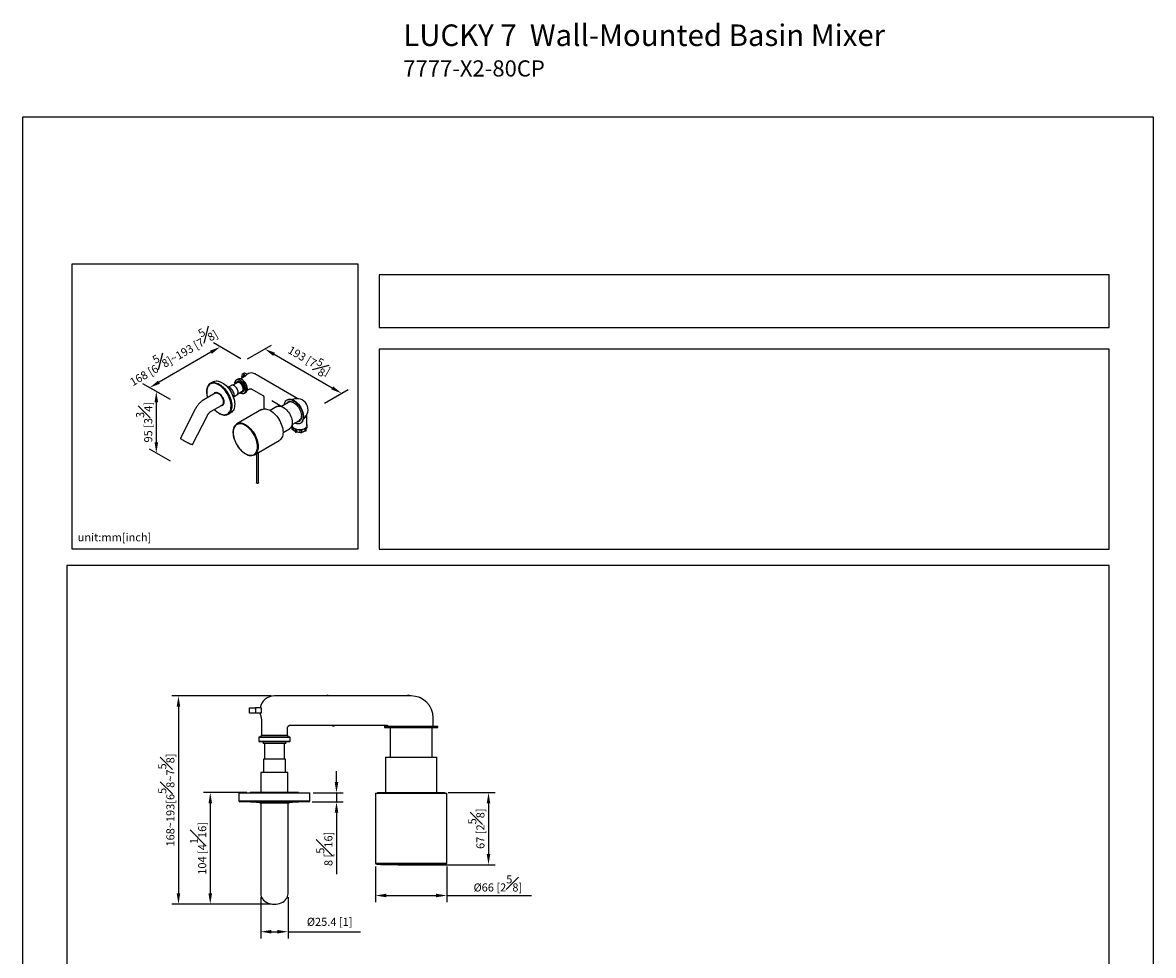
# Model space of a CAD drawing. Units: millimetres. Extents: x -1032 to 210, y -304 to 483.
# Drawn here: x 0 to 210, y 141 to 315 of the extents above; entities that cross this region are included whole.
import ezdxf

# ---------------------------------------------------------------- set-up
doc = ezdxf.new("R2010")
doc.units = ezdxf.units.MM
doc.layers.add('A1', color=7, linetype='Continuous')
doc.layers.add('DIM', color=6, linetype='Continuous')
doc.layers.add('圖紙邊界', color=255, linetype='Continuous', plot=False)
doc.styles.add('勝泰-1.5', font='simplex.shx', dxfattribs={"height": 1.5, "bigfont": 'chineset.shx'})
doc.dimstyles.new('比例1', dxfattribs={"dimtxt": 1.5, "dimasz": 2, "dimexe": 1.25, "dimexo": 0.625, "dimgap": 0.5, "dimtad": 1, "dimdec": 0, "dimdsep": 46, "dimtxsty": '勝泰-1.5', "dimcen": 2.5, "dimadec": 0, "dimazin": 0, "dimtfac": 1, "dimtdec": 0, "dimtmove": 0, "dimatfit": 3, "dimfxl": 0, "dimfrac": 1, "dimarcsym": 0})
doc.dimstyles.new('比例1／5', dxfattribs={"dimtxt": 1.5, "dimasz": 2, "dimexe": 1.25, "dimexo": 0.625, "dimgap": 0.5, "dimtad": 1, "dimdec": 0, "dimlfac": 5, "dimdsep": 46, "dimtxsty": '勝泰-1.5', "dimcen": 2.5, "dimadec": 0, "dimazin": 0, "dimtfac": 1, "dimtdec": 0, "dimtmove": 0, "dimatfit": 3, "dimfxl": 0, "dimfrac": 1, "dimarcsym": 0})
doc.dimstyles.new('比例1／8', dxfattribs={"dimtxt": 1.5, "dimasz": 2, "dimexe": 1.25, "dimexo": 0.625, "dimgap": 0.5, "dimtad": 1, "dimdec": 0, "dimlfac": 8, "dimdsep": 46, "dimtxsty": '勝泰-1.5', "dimcen": 2.5, "dimadec": 0, "dimazin": 0, "dimtfac": 1, "dimtdec": 0, "dimtmove": 0, "dimatfit": 3, "dimfxl": 0, "dimfrac": 1, "dimarcsym": 0})

# ---------------------------------------------------------------- blocks, each defined once
blk = doc.blocks.new('*D281')
at = {"layer": 'Defpoints', "color": 0}
for p in [(41.17, 251.76), (59.24, 245.72), (55.44, 243.52)]:
    blk.add_point(p, dxfattribs=at)
at = {"layer": 'DIM', "color": 0, "lineweight": -2}
for p, q in [((41.79, 252.12), (46.22, 254.68)), ((46.7, 252.96), (57.51, 246.72)), ((56.06, 243.88), (60.49, 246.44))]:
    blk.add_line(p, q, dxfattribs=at)
at = {"layer": 'DIM', "color": 0}
for points in [[(46.87, 253.25), (46.53, 252.67), (44.97, 253.96)], [(57.34, 246.43), (57.67, 247.01), (59.24, 245.72)]]:
    blk.add_solid(points, dxfattribs=at)
at = {"layer": 'DIM', "color": 0, "insert": (53.23, 251.79), "char_height": 1.5, "attachment_point": 5, "rotation": 330, "style": '勝泰-1.5'}
blk.add_mtext('{\\A1;193 [7{\\H1x;\\S5#8;}]}', dxfattribs=at)
blk = doc.blocks.new('*D283')
at = {"layer": 'Defpoints', "color": 0}
for p in [(28.07, 244.2), (24.83, 234.61), (28.07, 232.74)]:
    blk.add_point(p, dxfattribs=at)
at = {"layer": 'DIM', "color": 0, "lineweight": -2}
for p, q in [((27.44, 244.56), (23.58, 246.79)), ((24.83, 244.07), (24.83, 236.61)), ((27.44, 233.1), (23.58, 235.33))]:
    blk.add_line(p, q, dxfattribs=at)
at = {"layer": 'DIM', "color": 0}
for points in [[(25.16, 244.07), (24.5, 244.07), (24.83, 246.07)], [(24.5, 236.61), (25.16, 236.61), (24.83, 234.61)]]:
    blk.add_solid(points, dxfattribs=at)
at = {"layer": 'DIM', "color": 0, "insert": (22.58, 240.34), "char_height": 1.5, "attachment_point": 5, "rotation": 90, "style": '勝泰-1.5'}
blk.add_mtext('{\\A0;95 [3{\\H1x;\\S3#4;}]}', dxfattribs=at)
blk = doc.blocks.new('*D284')
at = {"layer": 'Defpoints', "color": 0}
for p in [(41.17, 251.76), (23.6, 246.78), (28.07, 244.2)]:
    blk.add_point(p, dxfattribs=at)
at = {"layer": 'DIM', "color": 0, "lineweight": -2}
for p, q in [((40.54, 252.13), (35.45, 255.07)), ((34.97, 253.34), (25.33, 247.78)), ((27.44, 244.56), (22.35, 247.5))]:
    blk.add_line(p, q, dxfattribs=at)
at = {"layer": 'DIM', "color": 0}
for points in [[(35.14, 253.06), (34.8, 253.63), (36.7, 254.34)], [(25.16, 248.07), (25.5, 247.49), (23.6, 246.78)]]:
    blk.add_solid(points, dxfattribs=at)
at = {"layer": 'DIM', "color": 0, "insert": (27.71, 252.91), "char_height": 1.5, "attachment_point": 5, "rotation": 30, "style": '勝泰-1.5'}
blk.add_mtext('{\\A0;168 [6{\\H1x;\\S5#8;}]~193 [7{\\H1x;\\S5#8;}]}', dxfattribs=at)
blk = doc.blocks.new('*D314')
at = {"layer": 'Defpoints', "color": 0}
for p in [(65.56, 158.44), (78.76, 158.44), (78.76, 152.42)]:
    blk.add_point(p, dxfattribs=at)
at = {"layer": 'DIM', "color": 0, "lineweight": -2}
for p, q in [((65.56, 157.81), (65.56, 151.17)), ((78.76, 157.81), (78.76, 151.17)), ((67.56, 152.42), (76.76, 152.42)), ((78.76, 152.42), (94.51, 152.42))]:
    blk.add_line(p, q, dxfattribs=at)
at = {"layer": 'DIM', "color": 0}
for points in [[(67.56, 152.76), (67.56, 152.09), (65.56, 152.42)], [(76.76, 152.09), (76.76, 152.76), (78.76, 152.42)]]:
    blk.add_solid(points, dxfattribs=at)
at = {"layer": 'DIM', "color": 0, "insert": (88.26, 154.67), "char_height": 1.5, "attachment_point": 5, "style": '勝泰-1.5'}
blk.add_mtext('{%%C66 [2{\\H1.000000x;\\S5#8;}]}', dxfattribs=at)
blk = doc.blocks.new('*D316')
at = {"layer": 'Defpoints', "color": 0}
for p in [(42.26, 171.54), (34.85, 150.81), (46.76, 150.81)]:
    blk.add_point(p, dxfattribs=at)
at = {"layer": 'DIM', "color": 0, "lineweight": -2}
for p, q in [((41.64, 171.54), (33.6, 171.54)), ((34.85, 169.54), (34.85, 152.81)), ((46.14, 150.81), (33.6, 150.81))]:
    blk.add_line(p, q, dxfattribs=at)
at = {"layer": 'DIM', "color": 0}
for points in [[(35.18, 169.54), (34.52, 169.54), (34.85, 171.54)], [(34.52, 152.81), (35.18, 152.81), (34.85, 150.81)]]:
    blk.add_solid(points, dxfattribs=at)
at = {"layer": 'DIM', "color": 0, "insert": (32.6, 161.18), "char_height": 1.5, "attachment_point": 5, "rotation": 90, "style": '勝泰-1.5'}
blk.add_mtext('104 [4{\\H1.000000x;\\S1#16;}]', dxfattribs=at)
blk = doc.blocks.new('*D321')
at = {"layer": 'Defpoints', "color": 0}
for p in [(78.41, 171.54), (72.16, 158.13), (86.52, 158.13)]:
    blk.add_point(p, dxfattribs=at)
at = {"layer": 'DIM', "color": 0, "lineweight": -2}
for p, q in [((79.04, 171.54), (87.77, 171.54)), ((86.52, 169.54), (86.52, 160.13)), ((72.79, 158.13), (87.77, 158.13))]:
    blk.add_line(p, q, dxfattribs=at)
at = {"layer": 'DIM', "color": 0}
for points in [[(86.85, 169.54), (86.19, 169.54), (86.52, 171.54)], [(86.19, 160.13), (86.85, 160.13), (86.52, 158.13)]]:
    blk.add_solid(points, dxfattribs=at)
at = {"layer": 'DIM', "color": 0, "insert": (84.27, 164.84), "char_height": 1.5, "attachment_point": 5, "rotation": 90, "style": '勝泰-1.5'}
blk.add_mtext('67 [2{\\H1.000000x;\\S5#8;}]', dxfattribs=at)
blk = doc.blocks.new('*D338')
at = {"layer": 'Defpoints', "color": 0}
for p in [(44.22, 152.76), (49.3, 152.76), (49.3, 145.7)]:
    blk.add_point(p, dxfattribs=at)
at = {"layer": 'DIM', "color": 0, "lineweight": -2}
for p, q in [((44.22, 152.13), (44.22, 144.45)), ((49.3, 152.13), (49.3, 144.45)), ((46.22, 145.7), (47.3, 145.7)), ((49.3, 145.7), (62.73, 145.7))]:
    blk.add_line(p, q, dxfattribs=at)
at = {"layer": 'DIM', "color": 0}
for points in [[(46.22, 146.03), (46.22, 145.36), (44.22, 145.7)], [(47.3, 145.36), (47.3, 146.03), (49.3, 145.7)]]:
    blk.add_solid(points, dxfattribs=at)
at = {"layer": 'DIM', "color": 0, "insert": (57.02, 147.34), "char_height": 1.5, "attachment_point": 5, "style": '勝泰-1.5'}
blk.add_mtext('{%%C25.4 [1]}', dxfattribs=at)
blk = doc.blocks.new('*D340')
at = {"layer": 'Defpoints', "color": 0}
for p in [(53.34, 171.5), (53.16, 169.8), (58.29, 169.8)]:
    blk.add_point(p, dxfattribs=at)
at = {"layer": 'DIM', "color": 0, "lineweight": -2}
for p, q in [((58.29, 173.5), (58.29, 175.5)), ((53.97, 171.5), (59.54, 171.5)), ((58.29, 171.5), (58.29, 169.8)), ((53.79, 169.8), (59.54, 169.8)), ((58.29, 167.8), (58.29, 156.37))]:
    blk.add_line(p, q, dxfattribs=at)
at = {"layer": 'DIM', "color": 0}
for points in [[(57.96, 173.5), (58.63, 173.5), (58.29, 171.5)], [(58.63, 167.8), (57.96, 167.8), (58.29, 169.8)]]:
    blk.add_solid(points, dxfattribs=at)
at = {"layer": 'DIM', "color": 0, "insert": (56.04, 161.09), "char_height": 1.5, "attachment_point": 5, "rotation": 90, "style": '勝泰-1.5'}
blk.add_mtext('8 [{\\H1.000000x;\\S5#16;}]', dxfattribs=at)
blk = doc.blocks.new('*D457')
at = {"layer": 'Defpoints', "color": 0}
for p in [(46.76, 189.5), (28.94, 150.81), (46.76, 150.81)]:
    blk.add_point(p, dxfattribs=at)
at = {"layer": 'DIM', "color": 0, "lineweight": -2}
for p, q in [((46.14, 189.5), (27.69, 189.5)), ((28.94, 187.5), (28.94, 152.81)), ((46.14, 150.81), (27.69, 150.81))]:
    blk.add_line(p, q, dxfattribs=at)
at = {"layer": 'DIM', "color": 0}
for points in [[(29.27, 187.5), (28.61, 187.5), (28.94, 189.5)], [(28.61, 152.81), (29.27, 152.81), (28.94, 150.81)]]:
    blk.add_solid(points, dxfattribs=at)
at = {"layer": 'DIM', "color": 0, "insert": (26.69, 170.16), "char_height": 1.5, "attachment_point": 5, "rotation": 90, "style": '勝泰-1.5'}
blk.add_mtext('168~193[6{\\H1x;\\S5#8;}~7{\\H1x;\\S5#8;}]', dxfattribs=at)

msp = doc.modelspace()

# ---------------------------------------------------------------- linework, layer by layer
at = {"layer": 'A1'}
for p, q in [((35.382, 247.857), (34.887, 247.571)), ((39.976, 248.373), (39.729, 248.23)), ((39.893, 247.863), (39.787, 247.802)), ((41.167, 248.772), (40.508, 248.392)), ((41.133, 249.431), (40.78, 249.226)), ((41.412, 248.993), (41.055, 249.199)), ((41.681, 249.246), (41.408, 249.403)), ((51.116, 244.716), (43.149, 249.316)), ((35.764, 245.733), (33.642, 244.509)), ((35.855, 245.82), (35.749, 245.759)), ((35.896, 245.841), (35.855, 245.82)), ((38.775, 247.189), (38.256, 246.889)), ((39.85, 247.694), (39.045, 247.229)), ((39.415, 247.564), (39.414, 247.546)), ((39.414, 247.546), (39.417, 247.451)), ((39.417, 247.604), (39.415, 247.564)), ((39.428, 247.526), (39.43, 247.452)), ((39.97, 245.627), (40.775, 246.092)), ((40.355, 245.85), (40.43, 245.804)), ((40.463, 245.771), (40.513, 245.746)), ((40.837, 245.983), (40.943, 246.045)), ((41.179, 245.719), (41.426, 245.862)), ((41.708, 246.313), (42.053, 246.512)), ((41.735, 246.445), (41.74, 246.526)), ((41.74, 246.526), (41.741, 246.546)), ((41.741, 246.546), (41.741, 246.565)), ((42.594, 246.495), (44.636, 245.317)), ((39.28, 245.114), (39.799, 245.413)), ((44.786, 245.057), (44.786, 242.821)), ((46.296, 244.358), (48.139, 243.294)), ((47.506, 243.349), (47.506, 243.66)), ((49.442, 244.046), (48.098, 243.27)), ((49.172, 244.514), (49.087, 244.465)), ((49.451, 244.167), (49.392, 244.133)), ((32.063, 242.779), (29.291, 237.363)), ((31.552, 236.205), (34.324, 241.621)), ((34.912, 242.309), (37.033, 243.534)), ((37.048, 243.508), (37.155, 243.569)), ((38.169, 241.845), (38.699, 242.151)), ((44.376, 242.681), (39.777, 240.026)), ((47.207, 243.247), (45.984, 242.541)), ((52.809, 239.72), (52.809, 241.784)), ((50.027, 239.525), (50.027, 239.101)), ((50.047, 239.893), (51.392, 240.669)), ((50.089, 239.917), (50.089, 239.72)), ((51.442, 240.582), (51.501, 240.616)), ((51.577, 240.152), (51.662, 240.201)), ((52.749, 239.255), (52.749, 239.489)), ((52.872, 239.409), (52.872, 239.833)), ((48.359, 238.427), (49.582, 239.133)), ((50.216, 239.389), (50.216, 239.017)), ((50.588, 239.051), (50.588, 238.626)), ((50.868, 239.008), (50.868, 238.583)), ((51.568, 238.507), (51.568, 238.932)), ((51.866, 238.52), (51.866, 238.945)), ((52.448, 238.775), (52.448, 239.187)), ((52.688, 238.844), (52.688, 239.269)), ((43.077, 234.31), (47.676, 236.965)), ((43.436, 234.517), (43.436, 229.094)), ((43.836, 229.094), (43.836, 234.748)), ((57.162, 189.502), (46.762, 189.502)), ((72.162, 189.502), (57.162, 189.502)), ((42.162, 186.282), (42.162, 187.282)), ((42.162, 187.282), (43.262, 187.282)), ((43.262, 187.282), (43.262, 186.282)), ((44.325, 187.282), (43.262, 187.282)), ((43.262, 186.282), (42.162, 186.282)), ((44.325, 186.282), (43.262, 186.282)), ((76.262, 183.862), (76.262, 185.402)), ((44.362, 184.733), (44.362, 182.182)), ((49.162, 182.182), (49.162, 183.462)), ((49.762, 184.062), (57.162, 184.062)), ((57.162, 184.062), (67.465, 184.062)), ((67.182, 183.862), (67.182, 183.622)), ((67.182, 183.862), (72.162, 183.862)), ((67.182, 183.622), (72.162, 183.622)), ((68.262, 183.622), (68.262, 178.142)), ((72.162, 183.862), (77.142, 183.862)), ((72.162, 183.622), (77.142, 183.622)), ((76.062, 178.142), (76.062, 183.622)), ((77.142, 183.622), (77.142, 183.862)), ((43.862, 181.782), (43.862, 181.082)), ((49.662, 181.782), (43.862, 181.782)), ((43.862, 181.082), (49.662, 181.082)), ((43.962, 181.882), (49.562, 181.882)), ((49.562, 180.982), (43.962, 180.982)), ((44.362, 182.182), (49.162, 182.182)), ((44.662, 180.982), (44.662, 180.682)), ((48.828, 180.682), (44.662, 180.682)), ((44.912, 180.682), (44.912, 177.782)), ((48.612, 177.782), (48.612, 180.682)), ((48.862, 180.682), (48.828, 180.682)), ((48.862, 180.682), (48.862, 180.982)), ((49.662, 181.082), (49.662, 181.782)), ((44.712, 177.782), (44.712, 175.302)), ((48.778, 177.782), (44.712, 177.782)), ((48.812, 177.782), (48.778, 177.782)), ((48.812, 175.302), (48.812, 177.782)), ((67.412, 178.142), (67.412, 171.542)), ((67.412, 178.142), (76.912, 178.142)), ((76.912, 171.542), (76.912, 178.142)), ((44.262, 175.302), (44.262, 171.542)), ((49.262, 175.302), (44.262, 175.302)), ((49.262, 171.542), (49.262, 175.302)), ((40.162, 171.502), (40.162, 170.002)), ((40.162, 171.502), (53.362, 171.502)), ((42.262, 171.542), (42.262, 171.502)), ((51.262, 171.542), (42.262, 171.542)), ((51.262, 171.502), (51.262, 171.542)), ((53.362, 170.002), (53.362, 171.502)), ((65.562, 171.442), (65.562, 158.435)), ((65.562, 171.442), (72.162, 171.442)), ((65.912, 171.542), (65.912, 171.442)), ((65.912, 171.542), (73.756, 171.542)), ((72.162, 171.442), (78.762, 171.442)), ((73.756, 171.542), (78.412, 171.542)), ((78.412, 171.442), (78.412, 171.542)), ((78.762, 158.435), (78.762, 171.442)), ((40.162, 170.002), (42.993, 170.002)), ((43.108, 169.802), (40.362, 169.802)), ((42.993, 170.002), (53.362, 170.002)), ((53.162, 169.802), (43.108, 169.802)), ((43.987, 169.674), (45.178, 169.674)), ((44.102, 169.662), (45.243, 169.662)), ((44.222, 169.662), (44.222, 163.662)), ((45.178, 169.674), (49.537, 169.674)), ((45.243, 169.662), (49.422, 169.662)), ((49.302, 163.662), (49.302, 169.662)), ((44.222, 163.662), (44.222, 160.597)), ((49.302, 160.597), (49.302, 163.662)), ((44.222, 160.597), (44.222, 152.755)), ((49.302, 152.755), (49.302, 160.597)), ((65.562, 158.435), (72.162, 158.435)), ((72.162, 158.235), (65.756, 158.235)), ((72.162, 158.435), (78.762, 158.435)), ((78.569, 158.235), (72.162, 158.235))]:
    msp.add_line(p, q, dxfattribs=at)
at = {"layer": 'A1', "flags": 128}
for points in [[(35.399, 247.867), (35.527, 247.93), (35.717, 247.99)], [(35.717, 247.99), (35.921, 248.019), (36.137, 248.016), (36.362, 247.981), (36.595, 247.914), (36.833, 247.817), (37.073, 247.69), (37.313, 247.534), (37.55, 247.352), (37.781, 247.145), (38.005, 246.915), (38.219, 246.665), (38.421, 246.397), (38.607, 246.115), (38.778, 245.821), (38.93, 245.518), (39.062, 245.21), (39.172, 244.9), (39.261, 244.591), (39.325, 244.287), (39.366, 243.99), (39.382, 243.704), (39.374, 243.432), (39.34, 243.176), (39.283, 242.94), (39.201, 242.726), (39.097, 242.536), (38.972, 242.372), (38.825, 242.236), (38.699, 242.151)], [(40.16, 248.207), (40.143, 248.211), (39.994, 248.232), (39.856, 248.219), (39.733, 248.174), (39.627, 248.098), (39.542, 247.991), (39.479, 247.858), (39.441, 247.701), (39.428, 247.526)], [(39.43, 247.626), (39.441, 247.744), (39.479, 247.903), (39.54, 248.039), (39.624, 248.149), (39.729, 248.23), (39.851, 248.28), (39.988, 248.298), (40.137, 248.283), (40.293, 248.236), (40.454, 248.158), (40.614, 248.051), (40.771, 247.918), (40.919, 247.761), (41.056, 247.584), (41.179, 247.393), (41.283, 247.192), (41.367, 246.985), (41.429, 246.777), (41.466, 246.575), (41.479, 246.383), (41.466, 246.205), (41.429, 246.046), (41.367, 245.91), (41.283, 245.8), (41.179, 245.719), (41.056, 245.669), (40.919, 245.651), (40.771, 245.665), (40.614, 245.712), (40.539, 245.745)], [(41.043, 246.626), (41.005, 246.8), (40.945, 246.977), (40.862, 247.151), (40.762, 247.316), (40.645, 247.467), (40.518, 247.598), (40.383, 247.705), (40.246, 247.785), (40.111, 247.834), (39.983, 247.851), (39.867, 247.836), (39.765, 247.788), (39.682, 247.71), (39.621, 247.604), (39.601, 247.55)], [(41.149, 246.688), (41.112, 246.861), (41.051, 247.038), (40.969, 247.212), (40.868, 247.377), (40.751, 247.528), (40.624, 247.659), (40.489, 247.767), (40.352, 247.846), (40.217, 247.895), (40.089, 247.913), (39.973, 247.897), (39.893, 247.863)], [(41.388, 246.166), (41.405, 246.292), (41.405, 246.476), (41.38, 246.673), (41.329, 246.876), (41.255, 247.082), (41.159, 247.284), (41.044, 247.478), (40.913, 247.658), (40.769, 247.82), (40.616, 247.96), (40.458, 248.073), (40.299, 248.158), (40.16, 248.207)], [(41.196, 248.791), (41.18, 248.822), (41.122, 248.9), (41.055, 248.954), (40.987, 248.978), (40.93, 248.967), (40.891, 248.923), (40.878, 248.852), (40.891, 248.766), (40.93, 248.678), (40.95, 248.646)], [(35.156, 247.553), (34.969, 247.493), (34.798, 247.402), (34.645, 247.282), (34.512, 247.132), (34.4, 246.956), (34.311, 246.754), (34.245, 246.529), (34.203, 246.284), (34.186, 246.022), (34.193, 245.744), (34.226, 245.454), (34.282, 245.156), (34.344, 244.914)], [(35.614, 242.714), (35.705, 242.623), (35.932, 242.416), (36.165, 242.233), (36.402, 242.076), (36.638, 241.948), (36.873, 241.85), (37.103, 241.783), (37.326, 241.747), (37.539, 241.743), (37.74, 241.771), (37.927, 241.831), (38.098, 241.921), (38.251, 242.042), (38.384, 242.192), (38.496, 242.368), (38.585, 242.57), (38.651, 242.794), (38.693, 243.039), (38.71, 243.302), (38.703, 243.58), (38.67, 243.87), (38.614, 244.168), (38.534, 244.471), (38.43, 244.777), (38.306, 245.082), (38.16, 245.382), (37.996, 245.674), (37.815, 245.955), (37.619, 246.221), (37.411, 246.471), (37.191, 246.701), (36.964, 246.908), (36.731, 247.091), (36.494, 247.247), (36.258, 247.375), (36.023, 247.474), (35.793, 247.541), (35.57, 247.577), (35.357, 247.581), (35.156, 247.553), (35.156, 247.553)], [(35.186, 247.684), (35.39, 247.713), (35.606, 247.71), (35.832, 247.674), (36.065, 247.608), (36.303, 247.511), (36.543, 247.383), (36.782, 247.228), (37.019, 247.046), (37.251, 246.838), (37.475, 246.609), (37.689, 246.359), (37.89, 246.091), (38.077, 245.809), (38.247, 245.515), (38.399, 245.212), (38.531, 244.904), (38.642, 244.594), (38.73, 244.285), (38.795, 243.981), (38.836, 243.684), (38.852, 243.398), (38.843, 243.125), (38.81, 242.87), (38.752, 242.634), (38.671, 242.42), (38.567, 242.23), (38.543, 242.193)], [(35.71, 245.734), (35.746, 245.774), (35.789, 245.812)], [(35.764, 245.733), (35.79, 245.747), (35.907, 245.785), (36.038, 245.791), (36.178, 245.766), (36.324, 245.71), (36.473, 245.624), (36.619, 245.511), (36.759, 245.375), (36.89, 245.218), (37.007, 245.045), (37.107, 244.861), (37.188, 244.671), (37.248, 244.48), (37.284, 244.293), (37.297, 244.115), (37.284, 243.951), (37.248, 243.806), (37.188, 243.684), (37.107, 243.587), (37.033, 243.534)], [(35.843, 245.889), (35.979, 245.902), (36.127, 245.882), (36.281, 245.83), (36.439, 245.747), (36.596, 245.635), (36.748, 245.498), (36.89, 245.338), (37.021, 245.159), (37.135, 244.968), (37.23, 244.767), (37.304, 244.564), (37.355, 244.362), (37.381, 244.167), (37.381, 243.984), (37.356, 243.818), (37.307, 243.674), (37.234, 243.554), (37.14, 243.463), (37.026, 243.401), (36.897, 243.372), (36.759, 243.375)], [(35.861, 245.835), (35.996, 245.847), (36.141, 245.826), (36.294, 245.773), (36.449, 245.689), (36.603, 245.576), (36.751, 245.437), (36.89, 245.276), (37.015, 245.097), (37.124, 244.906), (37.212, 244.708), (37.279, 244.508), (37.321, 244.31), (37.339, 244.122), (37.33, 243.948), (37.296, 243.792), (37.238, 243.66), (37.157, 243.554), (37.055, 243.477), (36.936, 243.432), (36.836, 243.419)], [(36.895, 243.453), (36.954, 243.467), (37.067, 243.519), (37.162, 243.601), (37.236, 243.711), (37.287, 243.847), (37.314, 244.004), (37.315, 244.178), (37.292, 244.365), (37.245, 244.559), (37.174, 244.755), (37.083, 244.947), (36.972, 245.132), (36.846, 245.302), (36.708, 245.454), (36.561, 245.584), (36.41, 245.688), (36.259, 245.763), (36.111, 245.808), (35.971, 245.82)], [(39.172, 244.837), (39.227, 244.934), (39.273, 245.073), (39.293, 245.233), (39.288, 245.409), (39.258, 245.596), (39.203, 245.788), (39.126, 245.981), (39.027, 246.169), (38.912, 246.346), (38.781, 246.507), (38.641, 246.647), (38.493, 246.763), (38.343, 246.851), (38.195, 246.909), (38.053, 246.935), (37.961, 246.933)], [(40, 246.041), (39.962, 246.216), (39.9, 246.393), (39.816, 246.568), (39.712, 246.733), (39.594, 246.882), (39.464, 247.01), (39.328, 247.113), (39.19, 247.186), (39.056, 247.228), (38.93, 247.235), (38.817, 247.209), (38.775, 247.189)], [(39.799, 245.413), (39.807, 245.418), (39.893, 245.492), (39.958, 245.596), (39.998, 245.725), (40.012, 245.875), (40, 246.041)], [(40.956, 246.658), (40.92, 246.821), (40.861, 246.986), (40.781, 247.148), (40.684, 247.3), (40.571, 247.437), (40.449, 247.552), (40.322, 247.643), (40.194, 247.704), (40.071, 247.734), (39.957, 247.732), (39.857, 247.698), (39.85, 247.694)], [(40.43, 245.804), (40.458, 245.789), (40.616, 245.72), (40.769, 245.683), (40.913, 245.678), (41.044, 245.707), (41.159, 245.768), (41.255, 245.86), (41.329, 245.98), (41.38, 246.126), (41.388, 246.166)], [(40.526, 245.948), (40.641, 245.934), (40.758, 245.95), (40.86, 245.997), (40.942, 246.076), (41.004, 246.182), (41.042, 246.312), (41.055, 246.462), (41.043, 246.626)], [(40.943, 246.045), (40.966, 246.059), (41.049, 246.137), (41.11, 246.243), (41.148, 246.373), (41.161, 246.523), (41.149, 246.688)], [(48.583, 243.55), (48.584, 243.563), (48.623, 243.782), (48.686, 243.98), (48.773, 244.154), (48.883, 244.3), (49.014, 244.418), (49.164, 244.505), (49.332, 244.559), (49.514, 244.581), (49.708, 244.57), (49.911, 244.526), (50.12, 244.45), (50.332, 244.342)], [(49.01, 243.797), (49.064, 243.886), (49.171, 244.008), (49.297, 244.101), (49.441, 244.164), (49.6, 244.195), (49.772, 244.194), (49.953, 244.16), (50.141, 244.095), (50.332, 243.999)], [(49.172, 244.514), (49.249, 244.554), (49.417, 244.608), (49.599, 244.63), (49.793, 244.619), (49.996, 244.575), (50.205, 244.499), (50.417, 244.391)], [(50.375, 243.973), (50.323, 244.001), (50.136, 244.079), (49.955, 244.125), (49.783, 244.138), (49.622, 244.118), (49.476, 244.065), (49.442, 244.046)], [(50.332, 244.342), (50.544, 244.205), (50.753, 244.04), (50.956, 243.849), (51.15, 243.637), (51.332, 243.405), (51.5, 243.157), (51.65, 242.896), (51.781, 242.627), (51.891, 242.354), (51.978, 242.079), (52.042, 241.808), (52.08, 241.545), (52.093, 241.292), (52.08, 241.055), (52.042, 240.835), (51.978, 240.637), (51.891, 240.464), (51.781, 240.317), (51.65, 240.2), (51.5, 240.113), (51.332, 240.058), (51.15, 240.036), (50.956, 240.047), (50.753, 240.091), (50.544, 240.168), (50.533, 240.173)], [(50.332, 243.999), (50.523, 243.874), (50.711, 243.723), (50.892, 243.547), (51.064, 243.35), (51.223, 243.135), (51.367, 242.906), (51.493, 242.667), (51.6, 242.422), (51.684, 242.175), (51.746, 241.93), (51.783, 241.692), (51.796, 241.464), (51.783, 241.25), (51.746, 241.055), (51.684, 240.881), (51.6, 240.732), (51.493, 240.609), (51.367, 240.516), (51.223, 240.453), (51.064, 240.422), (50.96, 240.419)], [(50.417, 244.391), (50.629, 244.253), (50.838, 244.089), (51.041, 243.898), (51.235, 243.686), (51.417, 243.454), (51.584, 243.205), (51.735, 242.945), (51.866, 242.676), (51.976, 242.403), (52.063, 242.128), (52.126, 241.857), (52.165, 241.594), (52.178, 241.341), (52.165, 241.104), (52.126, 240.884), (52.063, 240.686), (51.976, 240.513), (51.866, 240.366), (51.735, 240.249), (51.662, 240.201)], [(37.123, 243.519), (37.042, 243.493), (37.007, 243.487)], [(37.155, 243.569), (37.173, 243.58), (37.193, 243.594)], [(44.376, 242.681), (44.464, 242.727), (44.654, 242.794), (44.859, 242.83), (45.077, 242.832), (45.305, 242.802), (45.541, 242.738), (45.782, 242.643), (46.026, 242.517)], [(46.026, 242.517), (46.27, 242.362), (46.511, 242.178), (46.747, 241.969), (46.975, 241.736), (47.192, 241.483), (47.397, 241.211), (47.587, 240.924), (47.76, 240.625), (47.914, 240.317), (48.047, 240.003), (48.157, 239.688), (48.245, 239.374), (48.308, 239.065), (48.346, 238.765), (48.359, 238.476), (48.346, 238.201), (48.308, 237.945), (48.245, 237.709), (48.157, 237.496), (48.047, 237.309), (47.914, 237.149), (47.76, 237.019), (47.676, 236.965)], [(47.207, 243.247), (47.277, 243.283), (47.44, 243.337), (47.617, 243.358), (47.806, 243.346), (48.004, 243.302), (48.207, 243.225), (48.414, 243.118), (48.62, 242.982), (48.823, 242.818)], [(48.823, 242.818), (49.019, 242.63), (49.206, 242.42), (49.381, 242.191), (49.54, 241.947), (49.682, 241.692), (49.805, 241.429), (49.906, 241.162), (49.985, 240.896), (50.039, 240.634), (50.068, 240.381), (50.072, 240.14), (50.051, 239.915), (50.004, 239.709), (49.934, 239.525), (49.839, 239.367), (49.723, 239.237), (49.587, 239.136), (49.582, 239.133)], [(41.357, 239.743), (41.12, 239.865), (40.886, 239.958), (40.657, 240.019), (40.435, 240.049), (40.224, 240.046), (40.025, 240.012), (39.841, 239.946), (39.673, 239.849), (39.524, 239.722), (39.395, 239.567), (39.287, 239.386), (39.202, 239.179), (39.141, 238.95), (39.104, 238.701), (39.092, 238.435), (39.104, 238.154), (39.141, 237.862), (39.202, 237.563), (39.287, 237.258), (39.395, 236.952), (39.524, 236.648), (39.673, 236.349), (39.841, 236.058), (40.025, 235.78), (40.224, 235.516), (40.435, 235.27), (40.657, 235.044), (40.886, 234.841), (41.12, 234.663), (41.357, 234.512), (41.593, 234.389), (41.828, 234.297), (42.057, 234.236), (42.278, 234.206), (42.489, 234.208), (42.688, 234.243), (42.872, 234.309), (43.04, 234.405), (43.189, 234.532), (43.318, 234.687), (43.426, 234.869), (43.511, 235.075), (43.572, 235.304), (43.609, 235.553), (43.622, 235.82), (43.609, 236.1), (43.572, 236.392), (43.511, 236.692), (43.426, 236.997), (43.318, 237.303), (43.189, 237.607), (43.04, 237.906), (42.872, 238.196), (42.688, 238.475), (42.489, 238.739), (42.278, 238.985), (42.057, 239.211), (41.828, 239.414), (41.593, 239.592), (41.357, 239.743)], [(41.427, 239.863), (41.671, 239.707), (41.912, 239.524), (42.148, 239.314), (42.376, 239.082), (42.594, 238.828), (42.799, 238.556), (42.989, 238.269), (43.161, 237.97), (43.315, 237.662), (43.448, 237.349), (43.559, 237.033), (43.647, 236.72), (43.71, 236.411), (43.748, 236.11), (43.761, 235.821), (43.748, 235.547), (43.71, 235.29), (43.647, 235.054), (43.559, 234.841), (43.456, 234.665)], [(50.18, 239.439), (50.156, 239.44), (50.099, 239.451), (50.054, 239.475), (50.03, 239.508), (50.027, 239.526)], [(50.104, 239.606), (50.097, 239.601), (50.079, 239.579), (50.079, 239.554), (50.096, 239.532), (50.128, 239.516), (50.137, 239.513)], [(52.809, 239.72), (52.809, 239.704), (52.787, 239.579), (52.73, 239.457), (52.641, 239.341), (52.52, 239.236), (52.371, 239.143), (52.199, 239.065), (52.007, 239.004), (51.801, 238.962), (51.586, 238.939), (51.367, 238.936), (51.15, 238.954), (50.942, 238.992), (50.746, 239.048), (50.568, 239.122), (50.413, 239.211), (50.285, 239.314), (50.188, 239.427), (50.123, 239.548), (50.092, 239.673), (50.089, 239.72)], [(52.749, 239.324), (52.801, 239.335), (52.845, 239.359), (52.869, 239.391), (52.872, 239.409)], [(52.809, 239.846), (52.819, 239.862), (52.819, 239.886), (52.809, 239.902)], [(29.291, 237.363), (29.295, 237.348), (29.327, 237.315), (29.389, 237.268), (29.479, 237.207), (29.595, 237.135), (29.733, 237.053), (29.891, 236.964), (30.062, 236.87), (30.244, 236.774), (30.43, 236.678), (30.616, 236.585), (30.797, 236.497), (30.967, 236.417), (31.123, 236.347), (31.259, 236.289), (31.373, 236.245), (31.461, 236.215), (31.52, 236.201), (31.549, 236.202), (31.552, 236.205)], [(50.027, 239.101), (50.03, 239.083), (50.054, 239.051), (50.099, 239.027), (50.156, 239.015), (50.216, 239.017)], [(50.868, 239.008), (50.828, 238.982), (50.773, 238.967), (50.713, 238.966), (50.656, 238.979), (50.613, 239.003), (50.591, 239.036), (50.588, 239.052)], [(50.588, 238.626), (50.591, 238.611), (50.613, 238.579), (50.656, 238.554), (50.713, 238.541), (50.773, 238.542), (50.828, 238.557), (50.868, 238.583)], [(50.638, 239.09), (50.639, 239.084), (50.654, 239.061), (50.684, 239.044), (50.723, 239.035), (50.765, 239.036), (50.775, 239.038)], [(51.866, 238.945), (51.865, 238.932), (51.844, 238.9), (51.802, 238.874), (51.747, 238.86), (51.686, 238.86), (51.63, 238.874), (51.589, 238.899), (51.568, 238.932)], [(51.568, 238.507), (51.589, 238.474), (51.63, 238.449), (51.686, 238.435), (51.747, 238.435), (51.802, 238.449), (51.844, 238.475), (51.865, 238.508), (51.866, 238.52)], [(52.448, 238.775), (52.504, 238.76), (52.564, 238.759), (52.62, 238.772), (52.663, 238.797), (52.685, 238.829), (52.688, 238.844)], [(52.688, 239.269), (52.685, 239.254), (52.663, 239.221), (52.62, 239.197), (52.564, 239.184), (52.504, 239.185), (52.46, 239.195)], [(52.541, 239.252), (52.552, 239.252), (52.591, 239.261), (52.621, 239.278), (52.636, 239.301), (52.634, 239.325), (52.631, 239.331)], [(43.836, 229.094), (43.83, 229.067), (43.798, 229.026), (43.74, 228.995), (43.667, 228.98), (43.589, 228.981), (43.518, 229), (43.465, 229.033), (43.438, 229.075), (43.436, 229.094)], [(44.222, 152.755), (44.244, 152.501), (44.309, 152.252), (44.416, 152.011), (44.563, 151.783), (44.747, 151.571), (44.966, 151.38), (45.216, 151.212), (45.492, 151.07), (45.79, 150.958), (46.105, 150.876), (46.431, 150.826), (46.762, 150.81), (47.094, 150.826), (47.42, 150.876), (47.734, 150.958), (48.032, 151.07), (48.308, 151.212), (48.558, 151.38), (48.777, 151.571), (48.962, 151.783), (49.109, 152.011), (49.216, 152.252), (49.28, 152.501), (49.302, 152.755)]]:
    msp.add_lwpolyline(points, dxfattribs=at)
at = {"layer": 'A1'}
for centre, radius, start, end in [((40.274, 247.733), 0.706, 57.0993, 114.92296), ((39.55, 246.456), 2.172, 359.10307, 59.36649), ((40.903, 249.013), 0.24, 50.79674, 189.21395), ((41.489, 249.01), 0.824, 182.4312, 213.1354), ((39.535, 246.436), 2.203, 11.31852, 55.83407), ((41.247, 249.178), 0.277, 54.38254, 114.307), ((42.469, 248.138), 1.36, 60.00269, 142.33954), ((35.439, 246.572), 1.14, 102.79412, 144.35403), ((35.964, 245.397), 0.507, 103.78292, 159.48978), ((35.964, 245.384), 0.463, 102.85328, 149.41189), ((35.976, 245.368), 0.452, 90.53907, 140.86539), ((40.429, 246.514), 0.546, 309.31428, 15.27048), ((41.042, 246.423), 0.68, 304.36373, 359.93742), ((49.782, 243.487), 0.776, 124.7144, 152.41838), ((49.765, 243.495), 0.738, 113.21439, 150.03521), ((50.961, 242.672), 2.05, 305.45857, 114.53606), ((37.592, 242.844), 1.152, 274.57273, 325.60286), ((50.834, 241.454), 0.963, 305.39295, 3.57361), ((40.355, 239.026), 1.153, 94.52806, 145.12532), ((40.337, 238.129), 2.048, 57.84535, 92.05228), ((51.077, 241.243), 0.776, 267.57549, 295.28098), ((51.076, 241.224), 0.738, 269.95876, 306.7809), ((52.789, 239.844), 0.0833, 284.08128, 352.53912), ((50.965, 239.499), 0.891, 212.7968, 244.99199), ((51.447, 240.546), 2.055, 253.58686, 273.94229), ((51.446, 241.072), 2.143, 254.35404, 273.24564), ((51.446, 240.647), 2.143, 254.35404, 273.24564), ((51.715, 239.058), 0.133, 239.58747, 314.21639), ((51.52, 240.767), 1.831, 280.72396, 290.22148), ((51.596, 240.075), 1.555, 279.80419, 303.24684), ((52.281, 239.259), 0.469, 330.26796, 359.50997), ((42.499, 235.312), 1.155, 274.2598, 325.94551), ((46.762, 186.782), 2.72, 90, 169.40745), ((56.629, 189.326), 0.3, 35.76503, 144.23497), ((56.629, 189.326), 0.2, 61.24608, 118.75392), ((71.629, 189.326), 0.3, 35.76503, 144.23497), ((71.629, 189.326), 0.2, 61.24608, 118.75392), ((72.162, 185.402), 4.1, 0, 89.98745), ((73.584, 188.958), 0.3, 41.22509, 95.18879), ((46.762, 186.782), 2.488, 168.40497, 191.59503), ((46.762, 186.782), 2.72, 190.59255, 197.7428), ((57.696, 184.237), 0.3, 215.76503, 324.23497), ((57.696, 184.237), 0.2, 241.24608, 298.75392), ((43.962, 181.782), 0.1, 90, 180), ((43.962, 181.082), 0.1, 180, 270), ((44.062, 182.182), 0.3, 270, 0), ((49.462, 182.182), 0.3, 180, 270), ((49.562, 181.782), 0.1, 0, 90), ((49.562, 181.082), 0.1, 270, 0), ((40.362, 170.002), 0.2, 180, 270), ((41.735, 149.802), 20, 83.53273, 90), ((46.691, 193.522), 24, 263.53273, 263.80834), ((46.834, 193.522), 24, 276.19166, 276.46727), ((51.79, 149.802), 20, 90, 96.46727), ((53.162, 170.002), 0.2, 270, 0), ((65.762, 158.435), 0.2, 180, 268.16439), ((72.162, 358.133), 200, 268.16439, 270), ((72.162, 358.133), 200, 270, 271.83561), ((78.562, 158.435), 0.2, 271.83561, 0)]:
    msp.add_arc(centre, radius, start, end, dxfattribs=at)
for points, knots in [([(40.742, 248.293), (40.734, 248.298), (40.715, 248.312), (40.695, 248.32), (40.683, 248.325)], [0, 0, 0, 0, 0.3757667, 1, 1, 1, 1]), ([(41.392, 248.968), (41.359, 248.93), (41.296, 248.856), (41.21, 248.8), (41.167, 248.772)], [0, 0, 0, 0, 0.5087505, 1, 1, 1, 1]), ([(34.493, 247.219), (34.491, 247.217), (34.447, 247.165), (34.378, 247.041), (34.289, 246.846), (34.222, 246.628), (34.177, 246.393), (34.155, 246.141), (34.155, 245.875), (34.178, 245.599), (34.223, 245.314), (34.274, 245.081), (34.316, 244.944), (34.328, 244.904)], [0, 0, 0, 0, 0.0034035, 0.1075223, 0.2124015, 0.3179957, 0.424124, 0.5305758, 0.6371776, 0.7438021, 0.850383, 0.9568994, 1, 1, 1, 1]), ([(41.741, 246.565), (41.74, 246.59), (41.738, 246.675), (41.728, 246.772), (41.711, 246.845), (41.709, 246.853)], [0, 0, 0, 0, 0.27334727, 0.91974802, 1, 1, 1, 1]), ([(42.048, 246.509), (42.091, 246.529), (42.177, 246.569), (42.323, 246.581), (42.467, 246.558), (42.553, 246.516), (42.595, 246.495)], [0, 0, 0, 0, 0.2438125, 0.4976959, 0.7524822, 1, 1, 1, 1]), ([(33.642, 244.509), (33.591, 244.478), (33.455, 244.396), (33.243, 244.242), (33.008, 244.043), (32.786, 243.821), (32.579, 243.582), (32.388, 243.326), (32.214, 243.059), (32.113, 242.872), (32.063, 242.779)], [0, 0, 0, 0, 0.07905908, 0.21113428, 0.34352253, 0.47590595, 0.60784679, 0.73928861, 0.87041465, 1, 1, 1, 1]), ([(44.639, 245.314), (44.662, 245.298), (44.711, 245.263), (44.761, 245.186), (44.785, 245.114), (44.784, 245.071), (44.783, 245.059)], [0, 0, 0, 0, 0.27868972, 0.57940054, 0.87957989, 1, 1, 1, 1]), ([(34.324, 241.621), (34.337, 241.646), (34.376, 241.719), (34.449, 241.838), (34.544, 241.97), (34.643, 242.085), (34.739, 242.181), (34.827, 242.254), (34.882, 242.291), (34.907, 242.306), (34.912, 242.309)], [0, 0, 0, 0, 0.0756464, 0.2276777, 0.3794943, 0.5296053, 0.6769893, 0.8211198, 0.9622832, 1, 1, 1, 1]), ([(35.598, 242.705), (35.63, 242.671), (35.731, 242.562), (35.911, 242.4), (36.136, 242.219), (36.364, 242.062), (36.594, 241.93), (36.825, 241.825), (37.053, 241.747), (37.276, 241.698), (37.479, 241.677), (37.602, 241.686), (37.656, 241.689)], [0, 0, 0, 0, 0.0492242, 0.1572682, 0.2654021, 0.3736361, 0.4819699, 0.5903825, 0.6988014, 0.8070892, 0.9150508, 1, 1, 1, 1]), ([(52.634, 241.512), (52.594, 241.437), (52.513, 241.284), (52.345, 241.082), (52.21, 240.943), (52.124, 240.885), (52.112, 240.877)], [0, 0, 0, 0, 0.3123843, 0.6355828, 0.9478464, 1, 1, 1, 1]), ([(39.39, 239.665), (39.361, 239.622), (39.292, 239.523), (39.21, 239.341), (39.139, 239.126), (39.091, 238.891), (39.065, 238.639), (39.062, 238.373), (39.083, 238.096), (39.125, 237.81), (39.19, 237.518), (39.276, 237.223), (39.383, 236.927), (39.509, 236.634), (39.653, 236.346), (39.814, 236.065), (39.99, 235.796), (40.18, 235.539), (40.382, 235.297), (40.593, 235.074), (40.813, 234.87), (41.039, 234.688), (41.269, 234.529), (41.501, 234.396), (41.733, 234.29), (41.963, 234.211), (42.188, 234.163), (42.387, 234.142), (42.506, 234.151), (42.557, 234.155)], [0, 0, 0, 0, 0.0282608, 0.0654547, 0.1029108, 0.140569, 0.178353, 0.216198, 0.2540562, 0.2919003, 0.3297218, 0.3675196, 0.4052963, 0.4430566, 0.4808063, 0.5185516, 0.5562989, 0.5940527, 0.6318196, 0.6696062, 0.7074187, 0.7452629, 0.7831423, 0.821057, 0.8589997, 0.896945, 0.9348441, 0.9726276, 1, 1, 1, 1]), ([(50.111, 239.62), (50.1, 239.617), (50.074, 239.609), (50.047, 239.583), (50.028, 239.553), (50.029, 239.533), (50.029, 239.526)], [0, 0, 0, 0, 0.22004721, 0.55804598, 0.83999614, 1, 1, 1, 1]), ([(52.749, 239.304), (52.755, 239.304), (52.78, 239.306), (52.818, 239.322), (52.852, 239.35), (52.87, 239.382), (52.87, 239.401), (52.87, 239.409)], [0, 0, 0, 0, 0.08452123, 0.38786125, 0.65245715, 0.87317647, 1, 1, 1, 1]), ([(52.87, 239.833), (52.87, 239.837), (52.872, 239.854), (52.859, 239.881), (52.838, 239.906), (52.818, 239.916), (52.809, 239.92)], [0, 0, 0, 0, 0.1227756, 0.4380849, 0.7558916, 1, 1, 1, 1]), ([(50.029, 239.101), (50.028, 239.096), (50.027, 239.08), (50.039, 239.053), (50.064, 239.025), (50.104, 239.003), (50.155, 238.992), (50.201, 238.991), (50.224, 238.999), (50.229, 239.001)], [0, 0, 0, 0, 0.0561494, 0.2029802, 0.3509739, 0.5251126, 0.7275831, 0.9349244, 1, 1, 1, 1]), ([(50.22, 239.004), (50.225, 238.995), (50.25, 238.948), (50.318, 238.867), (50.432, 238.768), (50.526, 238.705), (50.584, 238.678), (50.588, 238.676)], [0, 0, 0, 0, 0.0690414, 0.3677405, 0.6691546, 0.9730415, 1, 1, 1, 1]), ([(50.589, 238.627), (50.589, 238.625), (50.587, 238.611), (50.597, 238.586), (50.619, 238.556), (50.656, 238.533), (50.705, 238.519), (50.764, 238.517), (50.817, 238.532), (50.852, 238.55), (50.862, 238.566), (50.864, 238.568)], [0, 0, 0, 0, 0.019797, 0.1316877, 0.2399636, 0.3645047, 0.5121693, 0.6665128, 0.8221349, 0.9696309, 1, 1, 1, 1]), ([(50.868, 238.583), (50.868, 238.58), (50.868, 238.573), (50.867, 238.568), (50.865, 238.568), (50.865, 238.568)], [0, 0, 0, 0, 0.4459064, 0.8902152, 1, 1, 1, 1]), ([(51.57, 238.497), (51.574, 238.487), (51.582, 238.465), (51.611, 238.439), (51.653, 238.419), (51.708, 238.41), (51.766, 238.415), (51.816, 238.435), (51.849, 238.465), (51.865, 238.495), (51.865, 238.514), (51.864, 238.52)], [0, 0, 0, 0, 0.0905437, 0.1912745, 0.311701, 0.4477831, 0.5851234, 0.7268808, 0.8474843, 0.9490762, 1, 1, 1, 1]), ([(51.864, 238.944), (51.865, 238.95), (51.866, 238.964), (51.859, 238.976), (51.855, 238.984)], [0, 0, 0, 0, 0.3993536, 1, 1, 1, 1]), ([(51.866, 238.524), (51.875, 238.526), (51.949, 238.539), (52.08, 238.576), (52.25, 238.642), (52.371, 238.705), (52.43, 238.747), (52.446, 238.759)], [0, 0, 0, 0, 0.0399478, 0.3247509, 0.6101777, 0.8961823, 1, 1, 1, 1]), ([(52.447, 238.759), (52.456, 238.754), (52.479, 238.741), (52.529, 238.735), (52.587, 238.739), (52.637, 238.759), (52.67, 238.789), (52.687, 238.819), (52.686, 238.838), (52.686, 238.844)], [0, 0, 0, 0, 0.1014576, 0.2788822, 0.4579845, 0.6427954, 0.8002326, 0.9327794, 1, 1, 1, 1]), ([(52.448, 238.775), (52.448, 238.771), (52.448, 238.765), (52.447, 238.759), (52.447, 238.758), (52.447, 238.758)], [0, 0, 0, 0, 0.3311433, 0.6610998, 1, 1, 1, 1]), ([(52.686, 239.269), (52.686, 239.274), (52.688, 239.291), (52.673, 239.318), (52.658, 239.338), (52.645, 239.345), (52.644, 239.345)], [0, 0, 0, 0, 0.1786832, 0.5621773, 0.9542937, 1, 1, 1, 1]), ([(44.172, 185.952), (44.227, 185.753), (44.338, 185.354), (44.354, 184.94), (44.362, 184.733)], [0, 0, 0, 0, 0.4999998, 1, 1, 1, 1]), ([(49.162, 183.462), (49.17, 183.537), (49.183, 183.653), (49.257, 183.793), (49.335, 183.889), (49.431, 183.966), (49.571, 184.041), (49.687, 184.054), (49.762, 184.062)], [0, 0, 0, 0, 0.239457, 0.3683612, 0.5000005, 0.6316397, 0.7605443, 1, 1, 1, 1]), ([(67.464, 184.062), (67.516, 184.058), (67.622, 184.05), (67.775, 183.98), (67.876, 183.911), (67.911, 183.86), (67.912, 183.859)], [0, 0, 0, 0, 0.3021381, 0.6298788, 0.9935008, 1, 1, 1, 1])]:
    msp.add_open_spline(points, degree=3, knots=knots, dxfattribs=at)
at = {"layer": '圖紙邊界', "ltscale": 10}
for points in [[(0, 0), (210, 0), (210, 297), (0, 297)], [(9.232, 216.75), (9.232, 269.75), (62.232, 269.75), (62.232, 216.75)], [(66.232, 267.75), (66.232, 257.917), (201.768, 257.917), (201.768, 267.75)], [(8.232, 213.75), (8.232, 20.25), (201.768, 20.25), (201.768, 213.75)]]:
    msp.add_lwpolyline(points, close=True, dxfattribs=at)
at = {"layer": '圖紙邊界'}
msp.add_lwpolyline([(66.232, 253.917), (66.232, 216.75), (201.768, 216.75), (201.768, 253.917)], close=True, dxfattribs=at)

# ---------------------------------------------------------------- texts
at = {"layer": 'DIM', "insert": (70.698, 314.238), "char_height": 4, "width": 132.53678, "attachment_point": 1}
msp.add_mtext('{\\fArial|b1|i0|c0|p34;LUCKY 7\\fArial|b0|i0|c0|p34;  Wall-Mounted Basin Mixer\\P\\H0.75x;7777-X2-80CP}', dxfattribs=at)
at = {"layer": 'DIM', "insert": (10.232, 217.75), "char_height": 1.5, "width": 29.90869, "attachment_point": 7, "style": '勝泰-1.5'}
msp.add_mtext('{unit:mm[inch]}', dxfattribs=at)

# ---------------------------------------------------------------- dimensions: what is measured, and where the dimension line sits
at = {"layer": 'DIM'}
for base, p1, p2, angle, text, dimstyle, override, picture, middle, dimtype in [((23.599, 246.78), (41.169, 251.764), (28.067, 244.2), 210, '{\\A0;168 [6{\\H1x;\\S5#8;}]~193 [7{\\H1x;\\S5#8;}]}', '比例1／8', {"dimgap": 1.5, "dimtolj": 0}, '*D284', (29.34, 250.094), 161), ((24.83, 234.611), (28.067, 244.2), (28.067, 232.742), 270, '{\\A0;95 [3{\\H1x;\\S3#4;}]}', '比例1／8', {"dimtolj": 0}, '*D283', (24.83, 240.34), 161), ((28.94, 150.81), (46.762, 189.502), (46.762, 150.81), 90, '168~193[6{\\H1x;\\S5#8;}~7{\\H1x;\\S5#8;}]', '比例1／5', {"dimtolj": 0}, '*D457', (28.94, 170.156), 160)]:
    dim = msp.add_linear_dim(base=base, p1=p1, p2=p2, angle=angle, text=text, dimstyle=dimstyle, override=override, dxfattribs=at)
    dim.commit()
    dim.dimension.update_dxf_attribs({"geometry": picture, "text_midpoint": middle, "dimtype": dimtype})
dim = msp.add_aligned_dim(p1=(41.166, 251.763), p2=(55.436, 243.524), distance=3.803, text='{\\A1;193 [7{\\H1x;\\S5#8;}]}', dimstyle='比例1／8', override={"dimtolj": 0}, dxfattribs=at)
dim.commit()
dim.dimension.update_dxf_attribs({"geometry": '*D281', "text_midpoint": (53.229, 251.788)})
dim = msp.add_linear_dim(base=(58.293213, 169.801618), p1=(53.343165, 171.501617), p2=(53.162222, 169.801618), angle=90, dimstyle='比例1', override={"dimlfac": 5}, dxfattribs=at)
dim.commit()
dim.dimension.update_dxf_attribs({"geometry": '*D340', "text_midpoint": (56.043213, 161.087332)})
for base, p1, p2, picture, middle in [((34.851, 150.81), (42.262, 171.542), (46.762, 150.81), '*D316', (34.851, 161.176)), ((86.52, 158.133), (78.412, 171.542), (72.162, 158.133), '*D321', (86.52, 164.837))]:
    dim = msp.add_linear_dim(base=base, p1=p1, p2=p2, angle=90, dimstyle='比例1／5', dxfattribs=at)
    dim.commit()
    dim.dimension.update_dxf_attribs({"geometry": picture, "text_midpoint": middle, "dimtype": 160})
for base, p1, p2, text, picture, middle in [((78.762, 152.424), (65.562, 158.435), (78.762, 158.435), '{%%C<>[]}', '*D314', (88.259, 152.424)), ((49.302, 145.696), (44.222, 152.755), (49.302, 152.755), '{%%C<>.4[]}', '*D338', (57.017, 145.696))]:
    dim = msp.add_linear_dim(base=base, p1=p1, p2=p2, text=text, dimstyle='比例1／5', override={"dimtolj": 0}, dxfattribs=at)
    dim.commit()
    dim.dimension.update_dxf_attribs({"geometry": picture, "text_midpoint": middle, "dimtype": 160})

doc.saveas('drawing.dxf')
